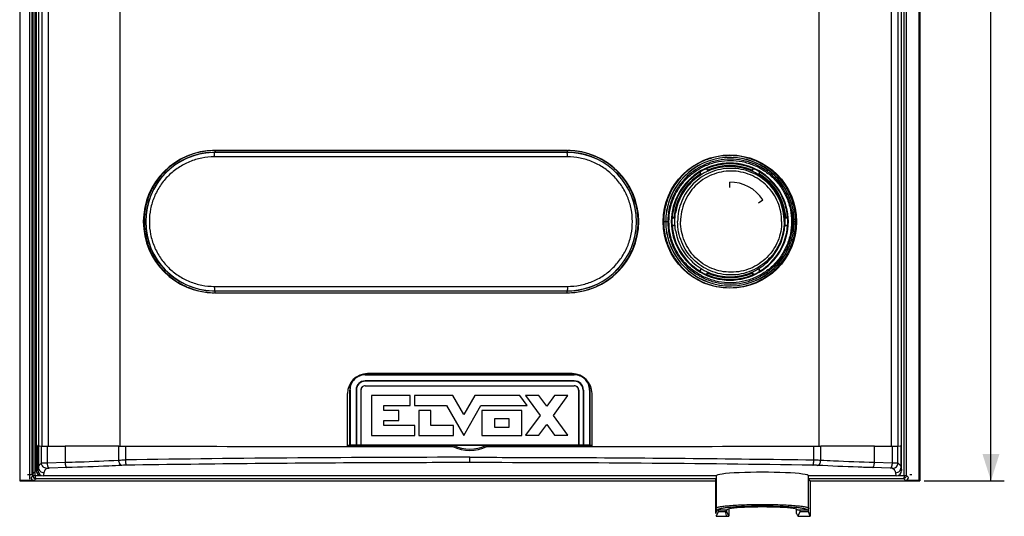
# Model space of a CAD drawing. Units: millimetres. Extents: x -126 to 60, y -106 to 118.
# Drawn here: x -51 to 60, y -106 to -50 of the extents above; entities that cross this region are included whole.
import ezdxf

# ---------------------------------------------------------------- set-up
doc = ezdxf.new("R2010")
doc.units = ezdxf.units.MM
doc.header["$LTSCALE"] = 30.734
doc.layers.get('0').update_dxf_attribs({"linetype": 'CONTINUOUS'})
for name, color, linetype in [('ASSI', 7, 'CONTINUOUS'), ('CURVE', 7, 'CONTINUOUS'), ('DRAFT', 7, 'CONTINUOUS'), ('IMPORT_IGES', 7, 'CONTINUOUS'), ('RACCORDO', 7, 'CONTINUOUS')]:
    doc.layers.add(name, color=color, linetype=linetype)
doc.styles.get("Standard").update_dxf_attribs({"font": 'txt', "width": 0.8})
doc.dimstyles.new('DIMSTYLE_2', dxfattribs={"dimtxt": 3, "dimasz": 3, "dimexe": 1.5, "dimexo": 0.5, "dimgap": 0.75, "dimtad": 1, "dimtxsty": 'STANDARD', "dimblk": '_FILLED', "dimblk1": '_FILLED', "dimblk2": '_FILLED', "dimcen": 0.09, "dimazin": 2, "dimtfac": 1, "dimtofl": 0, "dimtmove": 0, "dimatfit": 3, "dimldrblk": '_FILLED', "dimfxl": 1, "dimtolj": 1, "dimarcsym": 0})

# ---------------------------------------------------------------- blocks, each defined once
blk = doc.blocks.new('_FILLED')
at = {"color": 0, "linetype": 'BYBLOCK'}
blk.add_solid([(0, 0), (-1, 0.317), (-1, -0.317)], dxfattribs=at)
blk = doc.blocks.new('*D2')
at = {"color": 7, "linetype": 'CONTINUOUS'}
for p, q in [((49.75, 99.3), (60.1, 99.3)), ((58.6, 99.3), (58.6, -1.2)), ((58.6, -101.7), (58.6, -1.2)), ((51.1, -101.7), (60.1, -101.7))]:
    blk.add_line(p, q, dxfattribs=at)
at = {"color": 7, "linetype": 'CONTINUOUS', "xscale": 3, "yscale": 3, "zscale": 3}
for p, rotation in [((58.6, 99.3), 90), ((58.6, -101.7), 270)]:
    blk.add_blockref('_FILLED', p, dxfattribs=dict(at, rotation=rotation))

msp = doc.modelspace()

# ---------------------------------------------------------------- linework, layer by layer
at = {"color": 7, "linetype": 'CONTINUOUS'}
for p, q in [((-39.3, -97.847), (-39.3, 91.963)), ((39.3, -97.847), (39.3, 91.963)), ((29.227, -68.697), (29.224, -68.097)), ((23.141, -71.547), (23.104, -71.547)), ((35.37, -71.547), (35.359, -71.547)), ((23.104, -73.547), (23.141, -73.547)), ((35.359, -73.547), (35.37, -73.547)), ((-47.392, -97.847), (-48.126, -97.847)), ((48.126, -97.847), (47.392, -97.847)), ((-50.6, -101.697), (27.65, -101.697)), ((38.28, -101.697), (50.6, -101.697))]:
    msp.add_line(p, q, dxfattribs=at)
at = {"color": 250, "linetype": 'CONTINUOUS'}
for p, q in [((-48.126, 91.343), (-48.126, -97.847)), ((-47.392, 91.409), (-47.392, -97.847)), ((47.392, 91.409), (47.392, -97.847)), ((48.126, 91.343), (48.126, -97.847)), ((-48.491, 87.156), (-48.491, -97.847)), ((48.491, 87.156), (48.491, -97.847)), ((32.461, -70.422), (32.961, -70.091))]:
    msp.add_line(p, q, dxfattribs=at)
at = {"color": 7, "linetype": 'CONTINUOUS'}
for centre, radius, start, end in [((29.25, -72.547), 4.45, 33.49737, 90.33948), ((29.259, -72.546), 6.236, 170.76452, 189.23548), ((29.215, -72.547), 6.236, 350.76452, 9.23548)]:
    msp.add_arc(centre, radius, start, end, dxfattribs=at)
for points in [[(35.359, -71.547), (35.301, -71.188), (35.12, -70.48), (34.668, -69.483), (34.048, -68.58), (33.279, -67.8), (32.386, -67.167), (31.396, -66.7), (30.34, -66.414), (29.25, -66.318), (28.16, -66.414), (27.104, -66.7), (26.114, -67.167), (25.221, -67.8), (24.452, -68.58), (23.832, -69.483), (23.38, -70.48), (23.199, -71.188), (23.141, -71.547)], [(23.141, -73.547), (23.199, -73.905), (23.38, -74.613), (23.832, -75.61), (24.452, -76.513), (25.221, -77.293), (26.114, -77.926), (27.104, -78.393), (28.16, -78.679), (29.25, -78.775), (30.34, -78.679), (31.396, -78.393), (32.386, -77.926), (33.279, -77.293), (34.048, -76.513), (34.668, -75.61), (35.12, -74.613), (35.301, -73.905), (35.359, -73.547)]]:
    msp.add_open_spline(points, degree=3, knots=[0, 0, 0, 0, 0.0625244, 0.1250544, 0.1875651, 0.25007, 0.3125631, 0.3750476, 0.4375255, 0.5, 0.5624745, 0.6249524, 0.6874369, 0.74993, 0.8124349, 0.8749456, 0.9374756, 1, 1, 1, 1], dxfattribs=at)
at = {"color": 250, "linetype": 'CONTINUOUS'}
for points, knots in [([(35.351, -72.547), (35.351, -72.155), (35.274, -71.369), (34.931, -70.237), (34.374, -69.194), (33.624, -68.279), (32.711, -67.529), (31.668, -66.971), (30.537, -66.628), (29.361, -66.512), (28.185, -66.628), (27.054, -66.971), (26.011, -67.529), (25.098, -68.279), (24.348, -69.194), (23.791, -70.237), (23.448, -71.369), (23.37, -72.155), (23.37, -72.547)], [0, 0, 0, 0, 0.0625182, 0.1250599, 0.1875684, 0.2500761, 0.3125702, 0.3750542, 0.4375296, 0.5, 0.5624704, 0.6249458, 0.6874298, 0.7499239, 0.8124316, 0.8749401, 0.9374818, 1, 1, 1, 1]), ([(35.067, -72.547), (35.067, -72.175), (34.994, -71.429), (34.668, -70.355), (34.139, -69.365), (33.428, -68.497), (32.561, -67.785), (31.571, -67.255), (30.498, -66.929), (29.382, -66.819), (28.265, -66.929), (27.192, -67.255), (26.203, -67.785), (25.336, -68.497), (24.624, -69.365), (24.095, -70.355), (23.77, -71.429), (23.696, -72.175), (23.696, -72.547)], [0, 0, 0, 0, 0.0625099, 0.1250628, 0.1875677, 0.2500761, 0.3125711, 0.3750538, 0.4375286, 0.5, 0.5624714, 0.6249462, 0.6874289, 0.7499239, 0.8124323, 0.8749372, 0.9374901, 1, 1, 1, 1]), ([(35.351, -72.547), (35.351, -72.938), (35.274, -73.724), (34.931, -74.856), (34.374, -75.899), (33.624, -76.814), (32.711, -77.564), (31.668, -78.122), (30.537, -78.466), (29.361, -78.581), (28.185, -78.466), (27.054, -78.122), (26.011, -77.564), (25.098, -76.814), (24.348, -75.899), (23.791, -74.856), (23.448, -73.724), (23.37, -72.938), (23.37, -72.547)], [0, 0, 0, 0, 0.0625182, 0.1250599, 0.1875684, 0.2500761, 0.3125702, 0.3750542, 0.4375296, 0.5, 0.5624704, 0.6249458, 0.6874298, 0.7499239, 0.8124316, 0.8749401, 0.9374818, 1, 1, 1, 1]), ([(35.067, -72.547), (35.067, -72.918), (34.994, -73.664), (34.668, -74.738), (34.139, -75.729), (33.428, -76.596), (32.561, -77.309), (31.571, -77.838), (30.498, -78.164), (29.382, -78.274), (28.265, -78.164), (27.192, -77.838), (26.203, -77.309), (25.336, -76.596), (24.624, -75.729), (24.095, -74.738), (23.77, -73.664), (23.696, -72.918), (23.696, -72.547)], [0, 0, 0, 0, 0.0625099, 0.1250628, 0.1875677, 0.2500761, 0.3125711, 0.3750538, 0.4375286, 0.5, 0.5624714, 0.6249462, 0.6874289, 0.7499239, 0.8124323, 0.8749372, 0.9374901, 1, 1, 1, 1])]:
    msp.add_open_spline(points, degree=3, knots=knots, dxfattribs=at)
at = {"layer": 'ASSI', "color": 7, "linetype": 'CONTINUOUS'}
for p, q in [((-48.491, 87.156), (-48.491, -97.847)), ((48.491, 87.156), (48.491, -97.847)), ((11, -64.547), (-28.7, -64.547)), ((28.8, -65.407), (28.8, -65.387)), ((-28.7, -80.547), (11, -80.547)), ((-13.5, -97.733), (-13.5, -91.497)), ((-13.463, -91.497), (-13.463, -97.697)), ((-12.787, -91.497), (-12.787, -97.696)), ((-12.75, -91.497), (-12.75, -97.708)), ((-12.249, -91.497), (-12.249, -97.708)), ((-12.233, -91.497), (-12.233, -97.702)), ((12.233, -91.497), (12.233, -97.702)), ((12.249, -91.497), (12.249, -97.708)), ((12.75, -91.497), (12.75, -97.708)), ((12.787, -91.497), (12.787, -97.696)), ((13.463, -91.497), (13.463, -97.697)), ((13.5, -91.497), (13.5, -97.733)), ((-13.463, -97.697), (-13.5, -97.733)), ((-12.75, -97.708), (-12.787, -97.696)), ((-12.233, -97.702), (-12.249, -97.708)), ((12.233, -97.702), (12.249, -97.708)), ((12.787, -97.696), (12.75, -97.708)), ((13.463, -97.697), (13.5, -97.733))]:
    msp.add_line(p, q, dxfattribs=at)
at = {"layer": 'ASSI', "color": 250, "linetype": 'CONTINUOUS'}
for p, q in [((-11.75, -89.748), (-11.75, -89.785)), ((-11.75, -90.457), (-11.75, -90.494)), ((11.75, -89.748), (11.75, -89.785)), ((11.75, -90.457), (11.75, -90.494)), ((-13.5, -91.497), (-13.463, -91.497)), ((-12.787, -91.497), (-12.75, -91.497)), ((-12.233, -91.497), (-12.249, -91.497)), ((-11.75, -91.015), (-11.75, -90.999)), ((11.75, -91.015), (11.75, -90.999)), ((12.233, -91.497), (12.249, -91.497)), ((12.787, -91.497), (12.75, -91.497)), ((13.5, -91.497), (13.463, -91.497))]:
    msp.add_line(p, q, dxfattribs=at)
at = {"layer": 'ASSI', "color": 7, "linetype": 'CONTINUOUS'}
msp.add_circle((29.25, -72.547), 7.5, dxfattribs=at)
for centre, radius, start, end in [((-28.7, -72.547), 8, 90, 270), ((11, -72.547), 8, 270, 90), ((-11.752, -91.497), 1.748, 89.94929, 179.99816), ((-11.752, -91.497), 1.712, 89.94976, 179.99821), ((-11.747, -91.497), 1.039, 90.14883, 180.00333), ((-11.747, -91.497), 1.003, 90.15389, 179.99847), ((11.752, -91.497), 1.748, 0.00184, 90.05071), ((11.752, -91.497), 1.712, 0.00179, 90.05024), ((11.747, -91.497), 1.039, 359.99667, 89.85117), ((11.747, -91.497), 1.003, 0.00153, 89.8461), ((-11.751, -91.497), 0.497, 89.85563, 179.99495), ((-11.751, -91.497), 0.482, 89.85586, 179.995), ((11.751, -91.497), 0.497, 0.00505, 90.14437), ((11.751, -91.497), 0.482, 0.005, 90.14414)]:
    msp.add_arc(centre, radius, start, end, dxfattribs=at)
at = {"layer": 'ASSI', "color": 250, "linetype": 'CONTINUOUS'}
for centre, start, end in [((-11.747, -91.497), 90.14864, 180.0012), ((11.747, -91.497), 359.9988, 89.85136)]:
    msp.add_arc(centre, 1.018, start, end, dxfattribs=at)
at = {"layer": 'ASSI', "color": 7, "linetype": 'CONTINUOUS'}
for centre, major_axis, ratio, start_param, end_param in [((0, -85.552), (240.7, 0), 0.0174551, -1.6196317, -1.521961), ((0, -85.552), (242.8, 0), 0.0174551, -1.619209, -1.5223837), ((0, -103.167), (242.8, 0), 0.0524078, 1.5223837, 1.619209), ((0, -103.167), (242.1, 0), 0.0524078, 1.5222436, 1.6193491), ((0, -78.326), (242.1, 0), 0.0524078, -1.6193491, -1.5222436), ((0, -78.326), (242.4, 0), 0.0524078, -1.6192889, -1.5223037), ((0, -101.928), (240.7, 0), 0.0174551, 1.6269122, 1.6279525), ((0, -101.928), (240, 0), 0.0174551, 1.5134727, 1.62812), ((0, -101.928), (242.8, 0), 0.0174551, 1.6234839, 1.6262747), ((0, -101.928), (242.1, 0), 0.0174551, 1.6214113, 1.6234849), ((0, -101.928), (242.4, 0), 0.0174551, 1.5203093, 1.6212834), ((0, -101.928), (242.1, 0), 0.0174551, 1.5181078, 1.5201814), ((0, -101.928), (242.8, 0), 0.0174551, 1.5153179, 1.5181087), ((0, -101.928), (240.7, 0), 0.0174551, 1.5136402, 1.5146805)]:
    msp.add_ellipse(centre, major_axis=major_axis, ratio=ratio, start_param=start_param, end_param=end_param, dxfattribs=at)
at = {"layer": 'ASSI', "color": 250, "linetype": 'CONTINUOUS'}
for points, knots in [([(35.351, -72.547), (35.351, -72.155), (35.274, -71.369), (34.931, -70.237), (34.374, -69.194), (33.624, -68.279), (32.711, -67.529), (31.668, -66.971), (30.537, -66.628), (29.361, -66.512), (28.185, -66.628), (27.054, -66.971), (26.011, -67.529), (25.098, -68.279), (24.348, -69.194), (23.791, -70.237), (23.448, -71.369), (23.37, -72.155), (23.37, -72.547)], [0, 0, 0, 0, 0.0625182, 0.1250599, 0.1875684, 0.2500761, 0.3125702, 0.3750542, 0.4375296, 0.5, 0.5624704, 0.6249458, 0.6874298, 0.7499239, 0.8124316, 0.8749401, 0.9374818, 1, 1, 1, 1]), ([(35.067, -72.547), (35.067, -72.175), (34.994, -71.429), (34.668, -70.355), (34.139, -69.365), (33.428, -68.497), (32.561, -67.785), (31.571, -67.255), (30.498, -66.929), (29.382, -66.819), (28.265, -66.929), (27.192, -67.255), (26.203, -67.785), (25.336, -68.497), (24.624, -69.365), (24.095, -70.355), (23.77, -71.429), (23.696, -72.175), (23.696, -72.547)], [0, 0, 0, 0, 0.0625099, 0.1250628, 0.1875677, 0.2500761, 0.3125711, 0.3750538, 0.4375286, 0.5, 0.5624714, 0.6249462, 0.6874289, 0.7499239, 0.8124323, 0.8749372, 0.9374901, 1, 1, 1, 1]), ([(35.351, -72.547), (35.351, -72.938), (35.274, -73.724), (34.931, -74.856), (34.374, -75.899), (33.624, -76.814), (32.711, -77.564), (31.668, -78.122), (30.537, -78.466), (29.361, -78.581), (28.185, -78.466), (27.054, -78.122), (26.011, -77.564), (25.098, -76.814), (24.348, -75.899), (23.791, -74.856), (23.448, -73.724), (23.37, -72.938), (23.37, -72.547)], [0, 0, 0, 0, 0.0625182, 0.1250599, 0.1875684, 0.2500761, 0.3125702, 0.3750542, 0.4375296, 0.5, 0.5624704, 0.6249458, 0.6874298, 0.7499239, 0.8124316, 0.8749401, 0.9374818, 1, 1, 1, 1]), ([(35.067, -72.547), (35.067, -72.918), (34.994, -73.664), (34.668, -74.738), (34.139, -75.729), (33.428, -76.596), (32.561, -77.309), (31.571, -77.838), (30.498, -78.164), (29.382, -78.274), (28.265, -78.164), (27.192, -77.838), (26.203, -77.309), (25.336, -76.596), (24.624, -75.729), (24.095, -74.738), (23.77, -73.664), (23.696, -72.918), (23.696, -72.547)], [0, 0, 0, 0, 0.0625099, 0.1250628, 0.1875677, 0.2500761, 0.3125711, 0.3750538, 0.4375286, 0.5, 0.5624714, 0.6249462, 0.6874289, 0.7499239, 0.8124323, 0.8749372, 0.9374901, 1, 1, 1, 1])]:
    msp.add_open_spline(points, degree=3, knots=knots, dxfattribs=at)
at = {"layer": 'CURVE', "color": 250, "linetype": 'CONTINUOUS'}
for p, q in [((-6.697, -92.102), (-11.032, -92.102)), ((-11.032, -92.102), (-11.032, -96.597)), ((-6.697, -93.226), (-6.697, -92.102)), ((-1.913, -92.102), (-6.224, -92.102)), ((-6.224, -92.102), (-6.224, -93.226)), ((-0.677, -94.252), (-1.913, -92.102)), ((0.559, -92.102), (-0.677, -94.252)), ((5.649, -92.102), (0.559, -92.102)), ((6.466, -93.226), (5.649, -92.102)), ((7.773, -92.098), (6.266, -92.098)), ((6.266, -92.098), (7.899, -94.342)), ((8.653, -93.306), (7.773, -92.098)), ((9.533, -92.098), (8.653, -93.306)), ((9.406, -94.342), (11.039, -92.098)), ((11.039, -92.098), (9.533, -92.098)), ((-9.646, -93.226), (-6.697, -93.226)), ((-9.646, -93.788), (-9.646, -93.226)), ((-7.961, -93.788), (-9.646, -93.788)), ((-7.961, -94.911), (-7.961, -93.788)), ((-6.224, -93.226), (-2.615, -93.226)), ((-4.357, -93.788), (-5.713, -93.788)), ((-5.713, -93.788), (-5.713, -96.597)), ((-4.357, -95.473), (-4.357, -93.788)), ((-2.615, -93.226), (-0.677, -96.597)), ((-0.677, -96.597), (1.261, -93.226)), ((1.261, -93.226), (6.466, -93.226)), ((5.846, -93.788), (1.376, -93.788)), ((1.376, -93.788), (1.376, -96.597)), ((5.846, -96.597), (5.846, -93.788)), ((-9.646, -94.911), (-7.961, -94.911)), ((-9.646, -95.473), (-9.646, -94.911)), ((2.81, -94.684), (4.412, -94.684)), ((2.81, -95.701), (2.81, -94.684)), ((4.412, -94.684), (4.412, -95.701)), ((7.899, -94.342), (6.266, -96.585)), ((11.039, -96.585), (9.406, -94.342)), ((-6.19, -95.473), (-9.646, -95.473)), ((-6.19, -96.597), (-6.19, -95.473)), ((-1.822, -95.473), (-4.357, -95.473)), ((-1.822, -96.597), (-1.822, -95.473)), ((4.412, -95.701), (2.81, -95.701)), ((7.773, -96.585), (8.653, -95.376)), ((8.653, -95.376), (9.533, -96.585)), ((-11.032, -96.597), (-6.19, -96.597)), ((-5.713, -96.597), (-1.822, -96.597)), ((1.376, -96.597), (5.846, -96.597)), ((6.266, -96.585), (7.773, -96.585)), ((9.533, -96.585), (11.039, -96.585))]:
    msp.add_line(p, q, dxfattribs=at)
at = {"layer": 'DRAFT', "color": 7, "linetype": 'CONTINUOUS'}
for p, q in [((-50.543, -101.668), (-50.543, 62.798)), ((50.543, -101.668), (50.543, 62.798)), ((22.766, -72.997), (22.743, -72.956)), ((35.734, -72.997), (35.757, -72.956)), ((25.858, -78.091), (25.883, -78.13)), ((32.642, -78.091), (32.617, -78.13)), ((-50.543, -101.668), (-50.6, -101.697)), ((38.28, -101.697), (38.28, -105.697)), ((50.6, -101.697), (50.543, -101.668)), ((27.925, -104.997), (27.925, -105.18)), ((28.905, -105.18), (28.905, -104.997)), ((29.11, -104.885), (29.11, -105.697)), ((37.095, -104.997), (37.095, -105.18)), ((38.075, -105.18), (38.075, -104.893)), ((27.925, -105.18), (27.72, -105.697)), ((27.72, -105.549), (27.72, -105.697)), ((27.72, -105.697), (29.11, -105.697)), ((28.905, -105.18), (27.925, -105.18)), ((29.11, -105.697), (28.905, -105.18)), ((37.095, -105.18), (36.89, -105.697)), ((36.89, -105.587), (36.89, -105.697)), ((36.89, -105.697), (38.28, -105.697)), ((38.075, -105.18), (37.095, -105.18)), ((38.28, -105.697), (38.075, -105.18))]:
    msp.add_line(p, q, dxfattribs=at)
for radius, start, end in [(6.52, 113.88242, 121.09043), (6.52, 58.90957, 66.11758), (6.52, 176.396, 183.604), (6.5, 183.96981, 238.54377), (6.5, 301.45623, 356.03019), (6.52, 356.396, 3.604), (6.52, 238.90957, 246.11758), (6.52, 293.88242, 301.09043)]:
    msp.add_arc((29.25, -72.547), radius, start, end, dxfattribs=at)
at = {"layer": 'IMPORT_IGES', "color": 250, "linetype": 'CONTINUOUS'}
for p, q in [((-48.759, 85.973), (-48.759, -100.556)), ((-49.49, 69.062), (-49.49, -101.513)), ((-49.19, -100.986), (-49.19, 69.062)), ((-48.491, -97.766), (-48.491, -100.193)), ((-48.145, -99.702), (-48.145, -97.794)), ((-47.484, -99.675), (-47.484, -97.847)), ((-45.5, -97.8), (-45.5, -99.62)), ((-39.456, -99.369), (-39.456, -97.814)), ((-38.685, -99.35), (-38.685, -97.815)), ((-2.824, -97.771), (-2.824, -97.739)), ((38.685, -99.35), (38.685, -97.815)), ((39.456, -99.369), (39.456, -97.814)), ((45.5, -99.62), (45.5, -97.8)), ((47.484, -97.847), (47.484, -99.675)), ((48.145, -99.702), (48.145, -97.794)), ((48.491, -100.193), (48.491, -97.766)), ((-47.484, -99.675), (-45.5, -99.62)), ((0, -99.657), (0, -99.059)), ((45.5, -99.62), (47.484, -99.675)), ((-49.19, -100.986), (-48.759, -100.556)), ((-48.759, -100.556), (-48.55, -100.521)), ((-48.55, -100.545), (-48.491, -100.193)), ((-45.3, -100.218), (-47.283, -100.274)), ((47.283, -100.274), (45.3, -100.218)), ((48.491, -100.193), (48.55, -100.545)), ((-49.49, -101.013), (-49.721, -101.013)), ((-47.891, -100.791), (-47.951, -101.147)), ((47.951, -101.147), (47.891, -100.791)), ((49.721, -101.013), (49.49, -101.013)), ((27.65, -105.397), (27.817, -104.978)), ((28.85, -105.597), (28.73, -104.997))]:
    msp.add_line(p, q, dxfattribs=at)
at = {"layer": 'IMPORT_IGES', "color": 7, "linetype": 'CONTINUOUS'}
for p, q in [((-48.491, -97.766), (-48.55, -97.747)), ((-48.55, -97.747), (-48.491, -97.747)), ((-48.55, -100.545), (-48.55, -97.747)), ((-47.392, -97.797), (-45.5, -97.8)), ((-1.913, -97.771), (-2.824, -97.771)), ((45.5, -97.8), (47.392, -97.797)), ((48.55, -97.747), (48.491, -97.747)), ((48.491, -97.766), (48.55, -97.747)), ((48.55, -100.545), (48.55, -97.747)), ((27.7, -101.147), (-47.951, -101.147)), ((27.7, -101.447), (27.65, -101.547)), ((27.65, -105.397), (27.65, -101.547)), ((27.7, -101.147), (27.7, -104.796)), ((47.951, -101.147), (38.1, -101.147)), ((38.1, -104.796), (38.1, -101.147)), ((28.9, -104.997), (27.9, -104.997)), ((36.75, -105.396), (36.75, -104.902)), ((37.9, -104.997), (36.9, -104.997))]:
    msp.add_line(p, q, dxfattribs=at)
for centre, radius, start, end in [((-0.002, -94.001), 4.227, 242.19019, 243.11818), ((0.976, -114.961), 17.372, 99.39979, 99.5787), ((0, -93.998), 4.285, 243.46334, 296.53666), ((0, -93.997), 4.15, 244.43788, 295.55648), ((-0.976, -114.961), 17.372, 80.4213, 80.60021), ((0.025, -94.046), 4.176, 296.88199, 297.79885), ((36.95, -105.397), 0.2, 179.95235, 269.95999)]:
    msp.add_arc(centre, radius, start, end, dxfattribs=at)
at = {"layer": 'IMPORT_IGES', "color": 250, "linetype": 'CONTINUOUS'}
for centre, radius, start, end in [((-0.219, -2639.786), 2540.727, 89.995055, 90.867465), ((-48.259, -100.555), 0.501, 180.11864, 268.94491), ((0.219, -2625.425), 2525.767, 89.12997, 90.00496), ((-48.689, -100.985), 0.501, 180.11766, 269.88234)]:
    msp.add_arc(centre, radius, start, end, dxfattribs=at)
at = {"layer": 'IMPORT_IGES', "color": 7, "linetype": 'CONTINUOUS'}
for centre, major_axis, ratio, start_param, end_param in [((26.502, -97.762), (75, 0), 0.0043634, -3.1285027, -3.0445651), ((-47.15, -97.793), (1, 0), 0.0043634, -3.0445651, -1.9111355), ((-53.845, -97.903), (25, 0), 0.0043634, 0.9574836, 1.2304571), ((-38.305, -97.807), (2, 0), 0.0043634, -2.1841091, -1.7620572), ((0, -96.944), (203.5, 0), 0.0043634, -1.7620572, -1.580204), ((0, -96.944), (203.5, 0), 0.0043634, 4.7217967, 4.9036498), ((38.305, -97.807), (2, 0), 0.0043634, 4.9036498, 5.3257017), ((53.845, -97.903), (25, 0), 0.0043634, 1.9111355, 2.1841091), ((-26.502, -97.762), (75, 0), 0.0043634, -0.0970275, -0.01309), ((-47.95, -100.545), (0.099, 0.594), 0.9968325, 1.7361349, 3.3059043), ((32.9, -101.147), (5.2, 0), 0.0787017, 0, 3.1415927), ((47.95, -100.545), (-0.099, 0.594), 0.9968325, -3.3059043, -1.7361349), ((32.9, -104.997), (4, 0), 0.0874887, 6.2831853, 9.424778)]:
    msp.add_ellipse(centre, major_axis=major_axis, ratio=ratio, start_param=start_param, end_param=end_param, dxfattribs=at)
at = {"layer": 'IMPORT_IGES', "color": 250, "linetype": 'CONTINUOUS'}
for points, knots in [([(-1.861, -97.823), (-2.852, -97.823), (-6.816, -97.822), (-10.779, -97.822), (-13.75, -97.821)], [0, 0, 0, 0, 0.2501879, 1, 1, 1, 1]), ([(13.75, -97.821), (12.76, -97.821), (8.797, -97.822), (4.834, -97.823), (1.861, -97.823)], [0, 0, 0, 0, 0.2497579, 1, 1, 1, 1]), ([(-45.5, -99.62), (-44.971, -99.605), (-42.955, -99.541), (-40.94, -99.453), (-39.456, -99.369)], [0, 0, 0, 0, 0.2626037, 1, 1, 1, 1]), ([(-45.5, -99.62), (-45.498, -99.694), (-45.486, -99.831), (-45.451, -99.993), (-45.41, -100.1), (-45.372, -100.169), (-45.33, -100.212), (-45.3, -100.218)], [0, 0, 0, 0, 0.3361958, 0.6325607, 0.7553041, 0.8574088, 1, 1, 1, 1]), ([(-39.456, -99.369), (-39.396, -99.366), (-39.139, -99.357), (-38.882, -99.353), (-38.685, -99.35)], [0, 0, 0, 0, 0.231724, 1, 1, 1, 1]), ([(-39.11, -99.967), (-39.156, -99.962), (-39.227, -99.927), (-39.299, -99.852), (-39.37, -99.748), (-39.433, -99.585), (-39.453, -99.443), (-39.456, -99.369)], [0, 0, 0, 0, 0.1883582, 0.2989561, 0.4216689, 0.6982967, 1, 1, 1, 1]), ([(-38.571, -99.949), (-38.579, -99.945), (-38.597, -99.926), (-38.616, -99.886), (-38.634, -99.828), (-38.657, -99.721), (-38.677, -99.56), (-38.684, -99.424), (-38.685, -99.35)], [0, 0, 0, 0, 0.0460049, 0.1172612, 0.2156921, 0.3392071, 0.646379, 1, 1, 1, 1]), ([(0, -99.059), (3.242, -99.059), (16.138, -99.084), (29.033, -99.204), (38.685, -99.35)], [0, 0, 0, 0, 0.2514348, 1, 1, 1, 1]), ([(38.571, -99.949), (38.58, -99.945), (38.597, -99.926), (38.615, -99.885), (38.634, -99.827), (38.657, -99.721), (38.677, -99.56), (38.684, -99.423), (38.685, -99.35)], [0, 0, 0, 0, 0.0462656, 0.1179231, 0.2160533, 0.3390641, 0.6464144, 1, 1, 1, 1]), ([(38.685, -99.35), (38.753, -99.351), (39.01, -99.355), (39.267, -99.361), (39.456, -99.369)], [0, 0, 0, 0, 0.2655042, 1, 1, 1, 1]), ([(39.11, -99.967), (39.156, -99.962), (39.227, -99.927), (39.299, -99.852), (39.37, -99.748), (39.433, -99.585), (39.453, -99.443), (39.456, -99.369)], [0, 0, 0, 0, 0.1883543, 0.2989505, 0.4216625, 0.6982925, 1, 1, 1, 1]), ([(39.456, -99.369), (39.931, -99.396), (41.945, -99.501), (43.96, -99.576), (45.5, -99.62)], [0, 0, 0, 0, 0.2362507, 1, 1, 1, 1]), ([(45.3, -100.218), (45.33, -100.212), (45.372, -100.169), (45.41, -100.1), (45.451, -99.993), (45.486, -99.831), (45.498, -99.694), (45.5, -99.62)], [0, 0, 0, 0, 0.1425912, 0.2446959, 0.3674393, 0.6638042, 1, 1, 1, 1]), ([(-48.491, -100.193), (-48.484, -100.151), (-48.449, -100.039), (-48.333, -99.867), (-48.214, -99.757), (-48.145, -99.702)], [0, 0, 0, 0, 0.2096013, 0.5663441, 1, 1, 1, 1]), ([(-48.491, -100.193), (-48.491, -100.27), (-48.46, -100.428), (-48.326, -100.626), (-48.127, -100.759), (-47.969, -100.791), (-47.891, -100.791)], [0, 0, 0, 0, 0.2496112, 0.4995107, 0.7496963, 1, 1, 1, 1]), ([(-48.145, -99.702), (-48.137, -99.7), (-48.115, -99.697), (-48.072, -99.693), (-48.011, -99.689), (-47.932, -99.685), (-47.838, -99.682), (-47.687, -99.678), (-47.567, -99.676), (-47.484, -99.675)], [0, 0, 0, 0, 0.036333, 0.1017161, 0.1951237, 0.3146383, 0.4579662, 0.6221833, 1, 1, 1, 1]), ([(-47.548, -100.3), (-47.625, -100.3), (-47.782, -100.267), (-47.979, -100.134), (-48.112, -99.936), (-48.144, -99.78), (-48.145, -99.702)], [0, 0, 0, 0, 0.2495521, 0.4997365, 0.7500746, 1, 1, 1, 1]), ([(-47.548, -100.3), (-47.595, -100.338), (-47.698, -100.431), (-47.827, -100.59), (-47.881, -100.726), (-47.891, -100.791)], [0, 0, 0, 0, 0.2985366, 0.6784883, 1, 1, 1, 1]), ([(-47.548, -100.3), (-47.545, -100.298), (-47.536, -100.295), (-47.519, -100.291), (-47.494, -100.287), (-47.448, -100.282), (-47.377, -100.277), (-47.317, -100.275), (-47.283, -100.274)], [0, 0, 0, 0, 0.0389533, 0.1053189, 0.1989717, 0.3182433, 0.6243807, 1, 1, 1, 1]), ([(-47.283, -100.274), (-47.314, -100.267), (-47.355, -100.224), (-47.393, -100.155), (-47.435, -100.048), (-47.47, -99.887), (-47.482, -99.749), (-47.484, -99.675)], [0, 0, 0, 0, 0.1425916, 0.2446963, 0.3674397, 0.6638045, 1, 1, 1, 1]), ([(-39.11, -99.967), (-39.597, -99.994), (-41.66, -100.099), (-43.723, -100.174), (-45.3, -100.218)], [0, 0, 0, 0, 0.2362452, 1, 1, 1, 1]), ([(-38.571, -99.949), (-38.618, -99.949), (-38.798, -99.953), (-38.978, -99.959), (-39.11, -99.967)], [0, 0, 0, 0, 0.2653908, 1, 1, 1, 1]), ([(0, -99.657), (-3.233, -99.657), (-16.09, -99.682), (-28.947, -99.802), (-38.571, -99.949)], [0, 0, 0, 0, 0.2514348, 1, 1, 1, 1]), ([(39.11, -99.967), (39.069, -99.964), (38.889, -99.956), (38.709, -99.951), (38.571, -99.949)], [0, 0, 0, 0, 0.2318125, 1, 1, 1, 1]), ([(45.3, -100.218), (44.758, -100.203), (42.694, -100.139), (40.631, -100.051), (39.11, -99.967)], [0, 0, 0, 0, 0.2626084, 1, 1, 1, 1]), ([(47.484, -99.675), (47.482, -99.749), (47.47, -99.887), (47.435, -100.048), (47.393, -100.155), (47.355, -100.224), (47.314, -100.267), (47.283, -100.274)], [0, 0, 0, 0, 0.3361957, 0.6325605, 0.7553039, 0.8574086, 1, 1, 1, 1]), ([(47.548, -100.3), (47.545, -100.298), (47.536, -100.295), (47.519, -100.291), (47.494, -100.287), (47.448, -100.282), (47.377, -100.277), (47.317, -100.275), (47.283, -100.274)], [0, 0, 0, 0, 0.0389594, 0.1053336, 0.1989885, 0.3182557, 0.6243743, 1, 1, 1, 1]), ([(47.484, -99.675), (47.567, -99.676), (47.687, -99.678), (47.838, -99.682), (47.932, -99.685), (48.011, -99.689), (48.072, -99.693), (48.115, -99.697), (48.137, -99.7), (48.145, -99.702)], [0, 0, 0, 0, 0.3778167, 0.5420338, 0.6853617, 0.8048763, 0.8982839, 0.963667, 1, 1, 1, 1]), ([(47.548, -100.3), (47.625, -100.3), (47.782, -100.267), (47.979, -100.134), (48.112, -99.936), (48.144, -99.78), (48.145, -99.702)], [0, 0, 0, 0, 0.2495521, 0.4997365, 0.7500746, 1, 1, 1, 1]), ([(47.891, -100.791), (47.884, -100.749), (47.85, -100.637), (47.735, -100.466), (47.616, -100.356), (47.548, -100.3)], [0, 0, 0, 0, 0.2100431, 0.5669498, 1, 1, 1, 1]), ([(47.891, -100.791), (47.969, -100.791), (48.127, -100.759), (48.326, -100.626), (48.46, -100.428), (48.491, -100.27), (48.491, -100.193)], [0, 0, 0, 0, 0.2503037, 0.5004893, 0.7503888, 1, 1, 1, 1]), ([(48.145, -99.702), (48.193, -99.74), (48.296, -99.832), (48.427, -99.992), (48.481, -100.128), (48.491, -100.193)], [0, 0, 0, 0, 0.2990315, 0.6790689, 1, 1, 1, 1]), ([(-49.49, -101.013), (-49.452, -101.013), (-49.398, -101.012), (-49.328, -101.009), (-49.284, -101.006), (-49.247, -101.002), (-49.218, -100.998), (-49.201, -100.993), (-49.191, -100.989), (-49.19, -100.986)], [0, 0, 0, 0, 0.3710417, 0.5395079, 0.6884299, 0.8123671, 0.9071461, 0.9696136, 1, 1, 1, 1]), ([(27.7, -104.796), (27.7, -104.779), (27.721, -104.753), (27.759, -104.729), (27.803, -104.708), (27.859, -104.688), (27.957, -104.659), (28.109, -104.624), (28.326, -104.586), (28.588, -104.55), (28.89, -104.516), (29.368, -104.472), (30.044, -104.427), (30.932, -104.388), (31.897, -104.364), (32.9, -104.356), (33.903, -104.364), (34.868, -104.388), (35.756, -104.427), (36.432, -104.472), (36.91, -104.516), (37.213, -104.55), (37.474, -104.586), (37.691, -104.624), (37.843, -104.659), (37.941, -104.688), (37.997, -104.708), (38.041, -104.729), (38.079, -104.753), (38.1, -104.779), (38.1, -104.796)], [0, 0, 0, 0, 0.0047135, 0.0082996, 0.0128929, 0.0185465, 0.0252841, 0.0420312, 0.0630526, 0.0881764, 0.1172096, 0.1498917, 0.2249293, 0.3105269, 0.4034049, 0.5000047, 0.5965914, 0.689478, 0.7750698, 0.8501199, 0.8827939, 0.9118315, 0.9369553, 0.9579679, 0.9747153, 0.9814558, 0.9871101, 0.9917027, 0.9952876, 1, 1, 1, 1]), ([(37.9, -104.997), (37.9, -104.989), (37.895, -104.972), (37.876, -104.951), (37.846, -104.93), (37.804, -104.909), (37.751, -104.888), (37.657, -104.859), (37.512, -104.824), (37.303, -104.786), (37.053, -104.75), (36.762, -104.716), (36.302, -104.672), (35.651, -104.627), (34.796, -104.587), (33.867, -104.563), (32.9, -104.555), (31.933, -104.563), (31.004, -104.587), (30.149, -104.627), (29.498, -104.672), (29.038, -104.716), (28.747, -104.75), (28.497, -104.786), (28.288, -104.824), (28.143, -104.859), (28.049, -104.888), (27.996, -104.909), (27.954, -104.93), (27.924, -104.951), (27.905, -104.972), (27.9, -104.989), (27.9, -104.997)], [0, 0, 0, 0, 0.0021813, 0.0048972, 0.0084695, 0.0130364, 0.0186587, 0.0253643, 0.0420421, 0.0629925, 0.0880645, 0.117063, 0.1497113, 0.2247483, 0.3103727, 0.4033252, 0.4999953, 0.5966784, 0.6896223, 0.7752524, 0.850277, 0.8829335, 0.9119273, 0.9369997, 0.9579588, 0.974636, 0.9813389, 0.9869606, 0.9915282, 0.9951017, 0.9978185, 1, 1, 1, 1])]:
    msp.add_open_spline(points, degree=3, knots=knots, dxfattribs=at)
at = {"layer": 'IMPORT_IGES', "color": 7, "linetype": 'CONTINUOUS'}
for points, knots in [([(-2.824, -97.771), (-3.113, -97.771), (-3.671, -97.767), (-4.229, -97.752), (-4.499, -97.74)], [0, 0, 0, 0, 0.5170543, 1, 1, 1, 1]), ([(-1.913, -97.771), (-1.903, -97.778), (-1.889, -97.788), (-1.873, -97.8), (-1.865, -97.807), (-1.86, -97.813), (-1.857, -97.817), (-1.857, -97.822), (-1.86, -97.822), (-1.861, -97.823)], [0, 0, 0, 0, 0.4524708, 0.6231319, 0.7566565, 0.8533418, 0.9152017, 0.9527358, 1, 1, 1, 1]), ([(1.913, -97.771), (1.903, -97.778), (1.889, -97.788), (1.873, -97.8), (1.865, -97.807), (1.86, -97.813), (1.857, -97.817), (1.857, -97.822), (1.86, -97.822), (1.861, -97.823)], [0, 0, 0, 0, 0.4524591, 0.6232374, 0.7567748, 0.8534105, 0.9152177, 0.9527421, 1, 1, 1, 1]), ([(13.75, -97.769), (12.765, -97.769), (8.819, -97.77), (4.873, -97.771), (1.913, -97.771)], [0, 0, 0, 0, 0.2497547, 1, 1, 1, 1]), ([(27.9, -104.997), (27.874, -104.997), (27.821, -104.986), (27.755, -104.941), (27.71, -104.875), (27.7, -104.822), (27.7, -104.796)], [0, 0, 0, 0, 0.2500249, 0.499984, 0.7499516, 1, 1, 1, 1]), ([(38.1, -104.796), (38.1, -104.822), (38.09, -104.875), (38.045, -104.941), (37.979, -104.986), (37.926, -104.997), (37.9, -104.997)], [0, 0, 0, 0, 0.2500497, 0.5000166, 0.7499746, 1, 1, 1, 1])]:
    msp.add_open_spline(points, degree=3, knots=knots, dxfattribs=at)
at = {"layer": 'RACCORDO', "color": 7, "linetype": 'CONTINUOUS'}
for p, q in [((-50.6, 98.953), (-50.6, -101.697)), ((50.6, 98.953), (50.6, -101.697)), ((25.86, -66.999), (25.883, -66.963)), ((25.883, -66.963), (26.034, -67.254)), ((25.95, -67.178), (26, -67.276)), ((26.652, -66.586), (26.61, -66.585)), ((26.761, -66.875), (26.61, -66.585)), ((26.798, -66.858), (26.748, -66.763)), ((31.752, -66.763), (31.702, -66.858)), ((31.89, -66.585), (31.739, -66.875)), ((31.848, -66.586), (31.89, -66.585)), ((32.466, -67.254), (32.617, -66.963)), ((32.5, -67.276), (32.55, -67.178)), ((32.64, -66.999), (32.617, -66.963)), ((22.764, -72.1), (22.743, -72.137)), ((23.037, -72.137), (22.743, -72.137)), ((22.743, -72.956), (23.037, -72.956)), ((22.766, -72.997), (23.04, -72.997)), ((23.04, -72.097), (22.964, -72.097)), ((35.536, -72.097), (35.434, -72.097)), ((35.434, -72.997), (35.734, -72.997)), ((35.757, -72.137), (35.437, -72.137)), ((35.437, -72.956), (35.757, -72.956)), ((35.736, -72.1), (35.757, -72.137)), ((26, -77.818), (25.858, -78.091)), ((26.034, -77.839), (25.883, -78.13)), ((26.61, -78.508), (26.761, -78.218)), ((26.652, -78.507), (26.61, -78.508)), ((26.748, -78.33), (26.798, -78.235)), ((31.702, -78.235), (31.752, -78.33)), ((31.739, -78.218), (31.89, -78.508)), ((31.848, -78.507), (31.89, -78.508)), ((32.617, -78.13), (32.466, -77.839)), ((32.642, -78.091), (32.5, -77.818)), ((11.5, -89.647), (-11.5, -89.647)), ((-13.75, -97.847), (-13.75, -91.897)), ((13.75, -97.847), (13.75, -91.897)), ((-48.975, -101.668), (-50.543, -101.668)), ((38.28, -101.697), (38.1, -101.47)), ((50.543, -101.668), (48.975, -101.668))]:
    msp.add_line(p, q, dxfattribs=at)
at = {"layer": 'RACCORDO', "color": 250, "linetype": 'CONTINUOUS'}
for p, q in [((-48.849, -101.094), (-48.849, 85.275)), ((48.849, -101.094), (48.849, 85.275)), ((-49.099, -101.092), (-49.099, 85.083)), ((49.099, -101.092), (49.099, 85.083)), ((10.981, -65.262), (-28.721, -65.262)), ((10.95, -64.748), (-28.65, -64.748)), ((-28.65, -64.748), (-28.65, -64.762)), ((10.95, -64.762), (-28.65, -64.762)), ((10.95, -64.748), (10.95, -64.762)), ((21.802, -72.547), (22.259, -72.547)), ((36.315, -72.547), (36.647, -72.547)), ((-28.721, -79.832), (10.981, -79.832)), ((-28.65, -80.332), (10.95, -80.332)), ((-28.65, -80.345), (-28.65, -80.332)), ((-28.65, -80.345), (10.95, -80.345)), ((10.95, -80.345), (10.95, -80.332)), ((-49.099, -101.092), (-49.325, -101.318)), ((-48.751, -101.444), (-48.975, -101.668)), ((-48.849, -101.094), (-48.195, -101.094)), ((-48.751, -101.444), (27.7, -101.444)), ((38.1, -101.444), (48.751, -101.444)), ((48.195, -101.094), (48.849, -101.094)), ((48.975, -101.668), (48.751, -101.444)), ((49.325, -101.318), (49.099, -101.092))]:
    msp.add_line(p, q, dxfattribs=at)
for centre, radius, start, end in [((-28.65, -72.547), 7.798, 92.11996, 268.08711), ((-28.651, -72.531), 7.782, 91.39964, 92.11824), ((-28.649, -72.561), 7.8, 90.00416, 91.67649), ((-28.65, -72.567), 7.819, 89.99755, 91.39912), ((10.951, -72.539), 7.791, 86.16127, 90.00499), ((10.95, -72.541), 7.779, 86.34598, 90.00172), ((10.95, -72.547), 7.798, 273.73592, 86.16146), ((29.256, -72.548), 7.23, 0.00694, 166.54906), ((29.24, -72.546), 6.58, 359.99004, 180.00996), ((29.25, -72.547), 6.302, 66.60849, 113.39151), ((29.25, -72.547), 6.302, 121.58134, 175.90509), ((29.25, -72.547), 6.302, 4.09491, 58.41866), ((29.264, -72.548), 7.238, 166.55817, 179.98798), ((29.269, -72.549), 7.233, 166.56354, 179.98352), ((29.264, -72.545), 7.238, 180.01193, 193.44173), ((29.264, -72.545), 7.228, 180.01192, 193.44202), ((29.256, -72.546), 7.23, 193.43916, 359.99303), ((29.24, -72.548), 6.58, 179.99004, 0.00996), ((29.25, -72.547), 6.302, 246.60849, 293.39151), ((-28.65, -72.533), 7.812, 268.0907, 270.00281), ((-28.649, -72.531), 7.8, 268.32351, 269.99584), ((10.95, -72.553), 7.779, 269.99836, 273.65411), ((10.951, -72.553), 7.792, 269.99531, 273.73563)]:
    msp.add_arc(centre, radius, start, end, dxfattribs=at)
at = {"layer": 'RACCORDO', "color": 7, "linetype": 'CONTINUOUS'}
for centre, radius, start, end in [((-28.649, -72.547), 7.785, 91.68226, 268.31764), ((10.949, -72.547), 7.785, 273.65661, 86.34332), ((29.256, -72.546), 7.221, 193.45113, 166.54999), ((29.25, -72.547), 6.502, 66.45175, 113.54825), ((29.25, -72.547), 6.502, 121.42461, 176.06182), ((29.25, -72.547), 6.502, 3.93818, 58.57539), ((29.25, -72.547), 6.502, 246.45175, 293.54825), ((-11.5, -91.897), 2.25, 90, 180), ((11.5, -91.897), 2.25, 0, 90)]:
    msp.add_arc(centre, radius, start, end, dxfattribs=at)
for centre, major_axis, start_param, end_param in [((-48.975, -101.318), (0.248, 0.248), 2.3563468, 3.9268385), ((48.975, -101.318), (0.248, -0.248), -0.7852459, 0.7852459)]:
    msp.add_ellipse(centre, major_axis=major_axis, ratio=0.9996955, start_param=start_param, end_param=end_param, dxfattribs=at)
at = {"layer": 'RACCORDO', "color": 250, "linetype": 'CONTINUOUS'}
for points, knots in [([(-28.719, -64.549), (-29.234, -64.555), (-30.265, -64.669), (-31.749, -65.132), (-33.118, -65.874), (-34.119, -66.703), (-34.814, -67.472), (-35.432, -68.307), (-36.048, -69.461), (-36.505, -70.963), (-36.663, -72.527), (-36.513, -74.092), (-36.063, -75.597), (-35.331, -76.983), (-34.347, -78.198), (-33.15, -79.197), (-31.785, -79.946), (-30.303, -80.417), (-29.272, -80.535), (-28.757, -80.544)], [0, 0, 0, 0, 0.0622013, 0.1243911, 0.1866358, 0.2489996, 0.2802787, 0.3116005, 0.3742889, 0.4371192, 0.5000333, 0.5629482, 0.6257845, 0.688481, 0.7510059, 0.813367, 0.8756106, 0.9377993, 1, 1, 1, 1]), ([(-28.721, -65.262), (-29.195, -65.262), (-30.147, -65.355), (-31.519, -65.767), (-32.786, -66.439), (-33.901, -67.345), (-34.819, -68.453), (-35.505, -69.723), (-35.929, -71.106), (-36.072, -72.547), (-35.929, -73.987), (-35.505, -75.37), (-34.819, -76.64), (-33.901, -77.748), (-32.786, -78.655), (-31.519, -79.326), (-30.147, -79.738), (-29.195, -79.832), (-28.721, -79.832)], [0, 0, 0, 0, 0.062227, 0.1244432, 0.186712, 0.2490884, 0.3116105, 0.3742905, 0.4371054, 0.4999971, 0.562889, 0.6257037, 0.6883839, 0.750906, 0.8132823, 0.8755538, 0.9377723, 1, 1, 1, 1]), ([(-28.721, -65.262), (-28.721, -65.198), (-28.718, -65.081), (-28.706, -64.942), (-28.691, -64.852), (-28.679, -64.806), (-28.668, -64.776), (-28.656, -64.762), (-28.65, -64.762)], [0, 0, 0, 0, 0.3711298, 0.6875561, 0.8106055, 0.9042414, 0.9663378, 1, 1, 1, 1]), ([(-28.621, -64.548), (-28.621, -64.574), (-28.623, -64.621), (-28.628, -64.682), (-28.635, -64.723), (-28.643, -64.743), (-28.648, -64.748), (-28.65, -64.748)], [0, 0, 0, 0, 0.3710411, 0.6875215, 0.9040329, 0.9661809, 1, 1, 1, 1]), ([(10.938, -64.548), (10.938, -64.574), (10.938, -64.611), (10.94, -64.658), (10.941, -64.688), (10.943, -64.712), (10.945, -64.731), (10.947, -64.741), (10.948, -64.748), (10.95, -64.748)], [0, 0, 0, 0, 0.3785274, 0.5498892, 0.7003252, 0.8243042, 0.9174006, 0.9760977, 1, 1, 1, 1]), ([(10.981, -65.262), (10.981, -65.229), (10.98, -65.166), (10.979, -65.074), (10.976, -64.989), (10.972, -64.914), (10.968, -64.853), (10.963, -64.811), (10.959, -64.786), (10.957, -64.773), (10.954, -64.766), (10.951, -64.762), (10.95, -64.762)], [0, 0, 0, 0, 0.1926623, 0.3783908, 0.549567, 0.69995, 0.8239707, 0.916924, 0.9507096, 0.9756459, 0.991785, 1, 1, 1, 1]), ([(10.981, -79.832), (11.457, -79.832), (12.412, -79.738), (13.789, -79.323), (15.058, -78.647), (16.172, -77.737), (17.088, -76.627), (17.77, -75.359), (18.19, -73.981), (18.332, -72.547), (18.19, -71.113), (17.77, -69.734), (17.088, -68.466), (16.172, -67.356), (15.058, -66.446), (13.789, -65.771), (12.412, -65.355), (11.457, -65.262), (10.981, -65.262)], [0, 0, 0, 0, 0.0624602, 0.1249063, 0.1873555, 0.2498186, 0.3123085, 0.3748388, 0.4374074, 0.4999983, 0.5625893, 0.6251579, 0.6876881, 0.7501791, 0.812643, 0.8750932, 0.9375396, 1, 1, 1, 1]), ([(11.039, -80.544), (11.556, -80.538), (12.591, -80.423), (14.08, -79.955), (15.45, -79.208), (16.65, -78.21), (17.636, -76.999), (18.369, -75.619), (18.822, -74.123), (18.978, -72.567), (18.83, -71.01), (18.385, -69.511), (17.658, -68.128), (16.678, -66.911), (15.483, -65.907), (14.116, -65.154), (12.631, -64.679), (11.596, -64.559), (11.079, -64.55)], [0, 0, 0, 0, 0.0624553, 0.1248954, 0.1873413, 0.2498112, 0.3123097, 0.3748429, 0.43741, 0.4999996, 0.5625894, 0.6251577, 0.687693, 0.7501948, 0.8126641, 0.8751067, 0.9375448, 1, 1, 1, 1]), ([(36.647, -72.547), (36.647, -72.058), (36.574, -71.323), (36.335, -70.375), (36.005, -69.456), (35.427, -68.378), (34.649, -67.436), (33.929, -66.785), (33.151, -66.209), (32.079, -65.638), (30.687, -65.215), (29.238, -65.07), (27.787, -65.21), (26.388, -65.629), (25.311, -66.201), (24.529, -66.778), (23.805, -67.43), (23.025, -68.375), (22.444, -69.455), (22.114, -70.375), (21.875, -71.323), (21.802, -72.058), (21.802, -72.547)], [0, 0, 0, 0, 0.0628834, 0.0943307, 0.1257468, 0.1883743, 0.2508115, 0.2819986, 0.3131456, 0.3752747, 0.4373415, 0.4994189, 0.5615704, 0.6238364, 0.6862344, 0.7175213, 0.7488403, 0.8114898, 0.8742402, 0.9056818, 0.9371372, 1, 1, 1, 1]), ([(36.315, -72.547), (36.315, -72.085), (36.223, -71.16), (35.816, -69.829), (35.158, -68.606), (34.276, -67.539), (33.206, -66.665), (31.989, -66.018), (30.67, -65.619), (29.3, -65.482), (27.928, -65.614), (26.604, -66.01), (25.381, -66.657), (24.305, -67.532), (23.419, -68.602), (22.758, -69.828), (22.352, -71.16), (22.259, -72.085), (22.259, -72.547)], [0, 0, 0, 0, 0.062864, 0.1256503, 0.1882918, 0.2507532, 0.3130418, 0.3752018, 0.437299, 0.499403, 0.5615753, 0.6238607, 0.6862832, 0.7488467, 0.8115338, 0.8743099, 0.9371423, 1, 1, 1, 1]), ([(22.397, -72.547), (22.397, -72.094), (22.487, -71.186), (22.886, -69.881), (23.534, -68.68), (24.403, -67.631), (25.458, -66.773), (26.657, -66.139), (27.955, -65.751), (29.301, -65.622), (30.644, -65.756), (31.937, -66.147), (33.13, -66.782), (34.179, -67.638), (35.044, -68.684), (35.689, -69.883), (36.088, -71.187), (36.178, -72.094), (36.178, -72.547)], [0, 0, 0, 0, 0.0628769, 0.1257171, 0.1884857, 0.2511549, 0.3137088, 0.3761355, 0.438433, 0.5006197, 0.5627381, 0.6248456, 0.6870065, 0.7492836, 0.8117254, 0.87435, 0.9371286, 1, 1, 1, 1]), ([(21.802, -72.547), (21.802, -73.035), (21.875, -73.77), (22.114, -74.718), (22.444, -75.638), (23.025, -76.718), (23.96, -77.851), (25.096, -78.778), (26.388, -79.464), (27.787, -79.883), (29.238, -80.023), (30.687, -79.878), (32.08, -79.456), (33.151, -78.884), (33.929, -78.308), (34.649, -77.658), (35.427, -76.715), (36.121, -75.421), (36.55, -74.014), (36.647, -73.035), (36.647, -72.547)], [0, 0, 0, 0, 0.0628659, 0.0943245, 0.1257701, 0.1885276, 0.2511883, 0.3137334, 0.3761473, 0.4384266, 0.5005875, 0.5626739, 0.6247497, 0.6868875, 0.7180389, 0.7492302, 0.8116758, 0.874312, 0.9371066, 1, 1, 1, 1]), ([(22.259, -72.547), (22.259, -73.008), (22.352, -73.934), (22.759, -75.266), (23.419, -76.492), (24.306, -77.562), (25.382, -78.437), (26.605, -79.084), (27.929, -79.479), (29.301, -79.611), (30.672, -79.474), (31.99, -79.075), (33.207, -78.427), (34.277, -77.554), (35.159, -76.486), (35.817, -75.264), (36.223, -73.933), (36.315, -73.008), (36.315, -72.547)], [0, 0, 0, 0, 0.0628729, 0.1257212, 0.1885095, 0.2512002, 0.3137638, 0.3761864, 0.4384723, 0.5006451, 0.5627491, 0.6248461, 0.6870062, 0.749295, 0.8117527, 0.8743817, 0.9371518, 1, 1, 1, 1]), ([(36.178, -72.547), (36.178, -72.999), (36.088, -73.906), (35.689, -75.211), (35.044, -76.409), (34.179, -77.456), (33.13, -78.312), (31.937, -78.946), (30.644, -79.338), (29.3, -79.472), (27.954, -79.343), (26.657, -78.954), (25.458, -78.32), (24.403, -77.463), (23.534, -76.414), (22.886, -75.213), (22.487, -73.907), (22.397, -72.999), (22.397, -72.547)], [0, 0, 0, 0, 0.0628663, 0.1256452, 0.1882697, 0.2507141, 0.3129981, 0.3751667, 0.4372788, 0.4993981, 0.5615838, 0.6238765, 0.6862953, 0.7488421, 0.8115087, 0.8742773, 0.9371176, 1, 1, 1, 1]), ([(-28.721, -79.832), (-28.721, -79.895), (-28.718, -80.013), (-28.706, -80.151), (-28.691, -80.241), (-28.679, -80.288), (-28.668, -80.317), (-28.656, -80.331), (-28.65, -80.332)], [0, 0, 0, 0, 0.3711298, 0.6875561, 0.8106055, 0.9042414, 0.9663378, 1, 1, 1, 1]), ([(-28.621, -80.545), (-28.621, -80.52), (-28.623, -80.472), (-28.628, -80.411), (-28.635, -80.37), (-28.643, -80.351), (-28.648, -80.345), (-28.65, -80.345)], [0, 0, 0, 0, 0.3710411, 0.6875215, 0.9040329, 0.9661809, 1, 1, 1, 1]), ([(10.938, -80.545), (10.938, -80.52), (10.938, -80.483), (10.94, -80.436), (10.941, -80.406), (10.943, -80.382), (10.945, -80.362), (10.947, -80.352), (10.948, -80.345), (10.95, -80.345)], [0, 0, 0, 0, 0.3785274, 0.5498892, 0.7003252, 0.8243042, 0.9174007, 0.9760977, 1, 1, 1, 1]), ([(10.981, -79.832), (10.981, -79.864), (10.98, -79.928), (10.979, -80.02), (10.976, -80.105), (10.972, -80.179), (10.968, -80.241), (10.963, -80.283), (10.959, -80.308), (10.957, -80.32), (10.954, -80.328), (10.951, -80.332), (10.95, -80.332)], [0, 0, 0, 0, 0.1926623, 0.3783908, 0.5495669, 0.69995, 0.8239706, 0.9169239, 0.9507095, 0.9756458, 0.991785, 1, 1, 1, 1]), ([(-49.099, -101.092), (-49.099, -101.139), (-49.08, -101.232), (-49.001, -101.348), (-48.886, -101.426), (-48.795, -101.444), (-48.751, -101.444)], [0, 0, 0, 0, 0.2546893, 0.5067765, 0.7548955, 1, 1, 1, 1]), ([(-49.099, -101.092), (-49.092, -101.092), (-49.067, -101.093), (-49.015, -101.093), (-48.939, -101.094), (-48.88, -101.094), (-48.849, -101.094)], [0, 0, 0, 0, 0.0810835, 0.2989944, 0.6212756, 1, 1, 1, 1]), ([(-48.751, -101.444), (-48.766, -101.443), (-48.788, -101.419), (-48.806, -101.382), (-48.827, -101.32), (-48.844, -101.222), (-48.849, -101.139), (-48.849, -101.094)], [0, 0, 0, 0, 0.1213581, 0.2169248, 0.3373025, 0.6421906, 1, 1, 1, 1]), ([(48.751, -101.444), (48.795, -101.444), (48.886, -101.426), (49.001, -101.348), (49.08, -101.232), (49.099, -101.139), (49.099, -101.092)], [0, 0, 0, 0, 0.2452573, 0.4934111, 0.7454357, 1, 1, 1, 1]), ([(48.849, -101.094), (48.849, -101.139), (48.844, -101.222), (48.827, -101.319), (48.806, -101.382), (48.788, -101.419), (48.766, -101.443), (48.751, -101.444)], [0, 0, 0, 0, 0.3576233, 0.6624934, 0.782927, 0.8784981, 1, 1, 1, 1]), ([(48.849, -101.094), (48.88, -101.094), (48.939, -101.094), (49.015, -101.093), (49.067, -101.093), (49.092, -101.092), (49.099, -101.092)], [0, 0, 0, 0, 0.3787244, 0.7010056, 0.9189165, 1, 1, 1, 1])]:
    msp.add_open_spline(points, degree=3, knots=knots, dxfattribs=at)
at = {"layer": 'RACCORDO', "color": 7, "linetype": 'CONTINUOUS'}
for points, knots in [([(25.86, -66.999), (25.86, -66.999), (25.861, -67), (25.862, -67.003), (25.864, -67.008), (25.868, -67.017), (25.875, -67.032), (25.886, -67.054), (25.9, -67.081), (25.921, -67.123), (25.938, -67.156), (25.95, -67.178)], [0, 0, 0, 0, 0.0059933, 0.0212987, 0.0458722, 0.0795488, 0.172709, 0.2972205, 0.4482518, 0.6201583, 1, 1, 1, 1]), ([(26.748, -66.763), (26.736, -66.74), (26.719, -66.708), (26.697, -66.666), (26.683, -66.64), (26.671, -66.618), (26.663, -66.603), (26.658, -66.595), (26.655, -66.59), (26.654, -66.588), (26.653, -66.586), (26.652, -66.586)], [0, 0, 0, 0, 0.3798417, 0.5517482, 0.7027795, 0.827291, 0.9204512, 0.9541278, 0.9787013, 0.9940067, 1, 1, 1, 1]), ([(31.848, -66.586), (31.847, -66.586), (31.846, -66.588), (31.845, -66.59), (31.842, -66.595), (31.837, -66.603), (31.829, -66.618), (31.817, -66.64), (31.803, -66.666), (31.781, -66.708), (31.764, -66.74), (31.752, -66.763)], [0, 0, 0, 0, 0.0059933, 0.0212987, 0.0458722, 0.0795488, 0.172709, 0.2972205, 0.4482518, 0.6201583, 1, 1, 1, 1]), ([(32.55, -67.178), (32.562, -67.156), (32.579, -67.123), (32.6, -67.081), (32.614, -67.054), (32.625, -67.032), (32.632, -67.017), (32.636, -67.008), (32.638, -67.003), (32.639, -67), (32.64, -66.999), (32.64, -66.999)], [0, 0, 0, 0, 0.3798417, 0.5517482, 0.7027795, 0.827291, 0.9204512, 0.9541278, 0.9787013, 0.9940067, 1, 1, 1, 1]), ([(22.964, -72.097), (22.939, -72.097), (22.902, -72.097), (22.855, -72.097), (22.825, -72.098), (22.8, -72.098), (22.783, -72.099), (22.773, -72.099), (22.768, -72.099), (22.766, -72.1), (22.764, -72.1), (22.764, -72.1)], [0, 0, 0, 0, 0.3798417, 0.5517482, 0.7027795, 0.827291, 0.9204512, 0.9541278, 0.9787013, 0.9940067, 1, 1, 1, 1]), ([(35.736, -72.1), (35.736, -72.1), (35.734, -72.1), (35.732, -72.099), (35.727, -72.099), (35.717, -72.099), (35.7, -72.098), (35.675, -72.098), (35.645, -72.097), (35.598, -72.097), (35.561, -72.097), (35.536, -72.097)], [0, 0, 0, 0, 0.0059933, 0.0212987, 0.0458722, 0.0795488, 0.172709, 0.2972205, 0.4482518, 0.6201583, 1, 1, 1, 1]), ([(26.652, -78.507), (26.653, -78.507), (26.654, -78.505), (26.655, -78.503), (26.658, -78.499), (26.663, -78.49), (26.671, -78.475), (26.683, -78.454), (26.697, -78.427), (26.719, -78.386), (26.736, -78.353), (26.748, -78.33)], [0, 0, 0, 0, 0.0059933, 0.0212987, 0.0458722, 0.0795488, 0.172709, 0.2972205, 0.4482518, 0.6201583, 1, 1, 1, 1]), ([(31.752, -78.33), (31.764, -78.353), (31.781, -78.386), (31.803, -78.427), (31.817, -78.454), (31.829, -78.475), (31.837, -78.49), (31.842, -78.499), (31.845, -78.503), (31.846, -78.505), (31.847, -78.507), (31.848, -78.507)], [0, 0, 0, 0, 0.3798417, 0.5517482, 0.7027795, 0.827291, 0.9204512, 0.9541278, 0.9787013, 0.9940067, 1, 1, 1, 1])]:
    msp.add_open_spline(points, degree=3, knots=knots, dxfattribs=at)

# ---------------------------------------------------------------- dimensions: what is measured, and where the dimension line sits
at = {"color": 7, "linetype": 'CONTINUOUS'}
dim = msp.add_linear_dim(base=(58.6, -101.697), p1=(49.25, 99.303), p2=(50.6, -101.697), angle=270, dimstyle='DIMSTYLE_2', dxfattribs=at)
dim.commit()
dim.dimension.update_dxf_attribs({"geometry": '*D2', "text_midpoint": (58.6, -11.272), "dimtype": 160})

doc.saveas('drawing.dxf')
